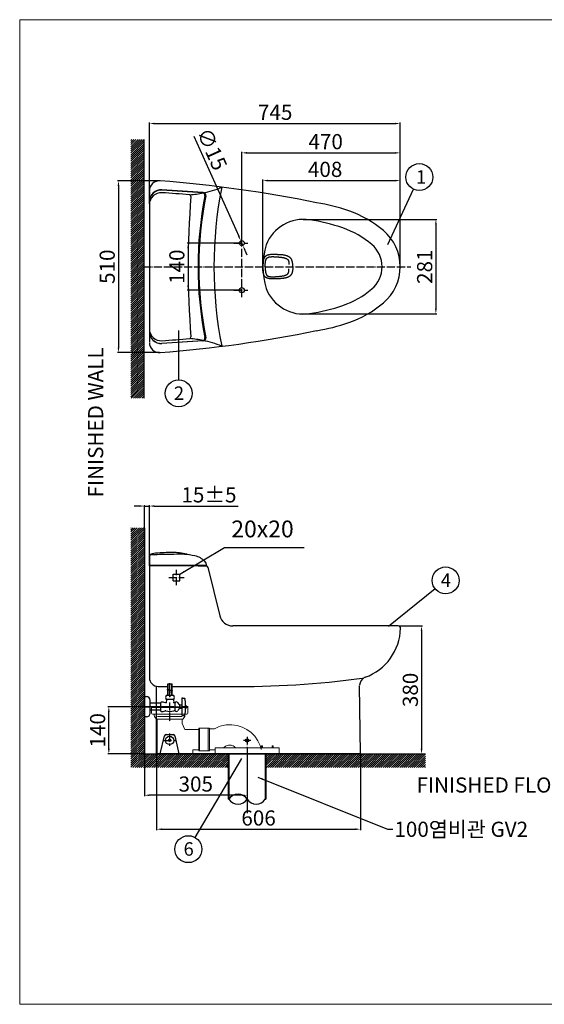
# Model space of a CAD drawing. Extents: x -2045 to 2157, y -1664 to 1261.
# Drawn here: x -2045 to -487, y -1664 to 1261 of the extents above; entities that cross this region are included whole.
import ezdxf

# ---------------------------------------------------------------- set-up
doc = ezdxf.new("R2010")
doc.units = 0
doc.header["$MEASUREMENT"] = 0
for name, pattern in [('ACAD_ISO04W100', [30, 24, -3, 0, -3]), ('CENTER', [2, 1.25, -0.25, 0.25, -0.25]), ('DASHED', [0.75, 0.5, -0.25])]:
    doc.linetypes.add(name, pattern=pattern)
doc.layers.get('0').update_dxf_attribs({"linetype": 'CONTINUOUS'})
doc.layers.get('Defpoints').update_dxf_attribs({"linetype": 'CONTINUOUS'})
doc.styles.add('ROMANS', font='ROMANS')
doc.dimstyles.new('SMW72', dxfattribs={"dimtxt": 45, "dimasz": 15, "dimexe": 3, "dimexo": 2, "dimgap": 5, "dimtad": 1, "dimdec": 0, "dimtxsty": 'Standard', "dimcen": 2.5, "dimclrd": 256, "dimclre": 256, "dimclrt": 256, "dimadec": 0, "dimazin": 0, "dimtfac": 1, "dimtdec": 0, "dimtmove": 0, "dimatfit": 3, "dimfxl": 0, "dimarcsym": 0})

# ---------------------------------------------------------------- blocks, each defined once
blk = doc.blocks.new('*D136')
at = {"lineweight": -2}
for p, q in [((-1684.2, -780.1), (-1783.5, -780.1)), ((-1780.5, -905.1), (-1780.5, -795.1)), ((-1676.9, -920.1), (-1783.5, -920.1))]:
    blk.add_line(p, q, dxfattribs=at)
for points in [[(-1783, -795.1), (-1778, -795.1), (-1780.5, -780.1)], [(-1783, -905.1), (-1778, -905.1), (-1780.5, -920.1)]]:
    blk.add_solid(points)
at = {"layer": 'Defpoints', "color": 0}
for p in [(-1780.5, -780.1), (-1682.2, -780.1), (-1674.9, -920.1)]:
    blk.add_point(p, dxfattribs=at)
at = {"insert": (-1808, -850.1), "char_height": 45, "attachment_point": 5, "rotation": 90}
blk.add_mtext('140', dxfattribs=at)
blk = doc.blocks.new('*D149')
at = {"lineweight": -2}
for p, q in [((-919.5, -540.1), (-848.9, -540.1)), ((-851.9, -555.1), (-851.9, -905.1)), ((-914.8, -920.1), (-848.9, -920.1))]:
    blk.add_line(p, q, dxfattribs=at)
for points in [[(-854.4, -555.1), (-849.4, -555.1), (-851.9, -540.1)], [(-854.4, -905.1), (-849.4, -905.1), (-851.9, -920.1)]]:
    blk.add_solid(points)
at = {"layer": 'Defpoints', "color": 0}
for p in [(-921.5, -540.1), (-916.8, -920.1), (-851.9, -920.1)]:
    blk.add_point(p, dxfattribs=at)
at = {"insert": (-879.4, -730.1), "char_height": 45, "attachment_point": 5, "rotation": 90}
blk.add_mtext('380', dxfattribs=at)
blk = doc.blocks.new('*D142')
at = {"lineweight": -2}
for p, q in [((-1674.9, -922.1), (-1674.9, -1046)), ((-1369.8, -929), (-1369.8, -1046)), ((-1384.8, -1043), (-1659.9, -1043))]:
    blk.add_line(p, q, dxfattribs=at)
for points in [[(-1659.9, -1040.5), (-1659.9, -1045.5), (-1674.9, -1043)], [(-1384.8, -1040.5), (-1384.8, -1045.5), (-1369.8, -1043)]]:
    blk.add_solid(points)
at = {"layer": 'Defpoints', "color": 0}
for p in [(-1674.9, -920.1), (-1369.8, -927), (-1674.9, -1043)]:
    blk.add_point(p, dxfattribs=at)
at = {"insert": (-1522.3, -1015.5), "char_height": 45, "attachment_point": 5}
blk.add_mtext('305', dxfattribs=at)
blk = doc.blocks.new('*D137')
at = {"lineweight": -2}
for p, q in [((-1630.2, 782.2), (-1754.9, 782.2)), ((-1751.9, 767.2), (-1751.9, 287)), ((-1630.2, 272), (-1754.9, 272))]:
    blk.add_line(p, q, dxfattribs=at)
for points in [[(-1754.4, 767.2), (-1749.4, 767.2), (-1751.9, 782.2)], [(-1754.4, 287), (-1749.4, 287), (-1751.9, 272)]]:
    blk.add_solid(points)
at = {"layer": 'Defpoints', "color": 0}
for p in [(-1628.2, 782.2), (-1751.9, 272), (-1628.2, 272)]:
    blk.add_point(p, dxfattribs=at)
at = {"insert": (-1779.4, 527.1), "char_height": 45, "attachment_point": 5, "rotation": 90}
blk.add_mtext('510', dxfattribs=at)
blk = doc.blocks.new('*D138')
at = {"lineweight": -2}
for p, q in [((-1385.7, 599.2), (-1385.7, 868.3)), ((-1370.7, 865.3), (-930.2, 865.3)), ((-915.2, 529.1), (-915.2, 868.3))]:
    blk.add_line(p, q, dxfattribs=at)
for points in [[(-1370.7, 867.8), (-1370.7, 862.8), (-1385.7, 865.3)], [(-930.2, 867.8), (-930.2, 862.8), (-915.2, 865.3)]]:
    blk.add_solid(points)
at = {"layer": 'Defpoints', "color": 0}
for p in [(-915.2, 865.3), (-1385.7, 597.2), (-915.2, 527.1)]:
    blk.add_point(p, dxfattribs=at)
at = {"insert": (-1136.7, 892.8), "char_height": 45, "attachment_point": 5}
blk.add_mtext('470', dxfattribs=at)
blk = doc.blocks.new('*D139')
at = {"lineweight": -2}
for p, q in [((-1387.7, 597.2), (-1548.2, 597.2)), ((-1545.2, 582.2), (-1545.2, 472)), ((-1387.7, 457), (-1548.2, 457))]:
    blk.add_line(p, q, dxfattribs=at)
for points in [[(-1547.7, 582.2), (-1542.7, 582.2), (-1545.2, 597.2)], [(-1547.7, 472), (-1542.7, 472), (-1545.2, 457)]]:
    blk.add_solid(points)
at = {"layer": 'Defpoints', "color": 0}
for p in [(-1385.7, 597.2), (-1545.2, 457), (-1385.7, 457)]:
    blk.add_point(p, dxfattribs=at)
at = {"insert": (-1572.7, 527.1), "char_height": 45, "attachment_point": 5, "rotation": 90}
blk.add_mtext('140', dxfattribs=at)
blk = doc.blocks.new('*D143')
at = {"lineweight": -2}
for p, q in [((-1323.2, 529.1), (-1323.2, 786)), ((-1308.2, 783), (-930.2, 783)), ((-915.2, 529.1), (-915.2, 786))]:
    blk.add_line(p, q, dxfattribs=at)
for points in [[(-1308.2, 785.5), (-1308.2, 780.5), (-1323.2, 783)], [(-930.2, 785.5), (-930.2, 780.5), (-915.2, 783)]]:
    blk.add_solid(points)
at = {"layer": 'Defpoints', "color": 0}
for p in [(-915.2, 783), (-1323.2, 527.1), (-915.2, 527.1)]:
    blk.add_point(p, dxfattribs=at)
at = {"insert": (-1138.3, 810.5), "char_height": 45, "attachment_point": 5}
blk.add_mtext('408', dxfattribs=at)
blk = doc.blocks.new('*D140')
at = {"lineweight": -2}
for p, q in [((-1203.7, 667.8), (-806.4, 667.8)), ((-809.4, 652.8), (-809.4, 402.1)), ((-1213.7, 387.1), (-806.4, 387.1))]:
    blk.add_line(p, q, dxfattribs=at)
for points in [[(-811.9, 652.8), (-806.9, 652.8), (-809.4, 667.8)], [(-811.9, 402.1), (-806.9, 402.1), (-809.4, 387.1)]]:
    blk.add_solid(points)
at = {"layer": 'Defpoints', "color": 0}
for p in [(-1205.7, 667.8), (-1215.7, 387.1), (-809.4, 387.1)]:
    blk.add_point(p, dxfattribs=at)
at = {"insert": (-836.9, 527.1), "char_height": 45, "attachment_point": 5, "rotation": 90}
blk.add_mtext('281', dxfattribs=at)
blk = doc.blocks.new('*D144')
at = {"lineweight": -2}
for p, q in [((-1660.1, 714), (-1660.1, 955.5)), ((-1645.1, 952.5), (-930.2, 952.5)), ((-915.2, 529.1), (-915.2, 955.5))]:
    blk.add_line(p, q, dxfattribs=at)
for points in [[(-1645.1, 955), (-1645.1, 950), (-1660.1, 952.5)], [(-930.2, 955), (-930.2, 950), (-915.2, 952.5)]]:
    blk.add_solid(points)
at = {"layer": 'Defpoints', "color": 0}
for p in [(-915.2, 952.5), (-1660.1, 712), (-915.2, 527.1)]:
    blk.add_point(p, dxfattribs=at)
at = {"insert": (-1286.6, 980), "char_height": 45, "attachment_point": 5}
blk.add_mtext('745', dxfattribs=at)
blk = doc.blocks.new('*D145')
at = {"lineweight": -2}
for p, q in [((-1689.9, -183.9), (-1704.9, -183.9)), ((-1674.9, -304.6), (-1674.9, -180.9)), ((-1674.9, -183.9), (-1659.9, -183.9)), ((-1659.9, -331.2), (-1659.9, -180.9)), ((-1644.9, -183.9), (-1396.8, -183.9))]:
    blk.add_line(p, q, dxfattribs=at)
for points in [[(-1689.9, -181.4), (-1689.9, -186.4), (-1674.9, -183.9)], [(-1644.9, -181.4), (-1644.9, -186.4), (-1659.9, -183.9)]]:
    blk.add_solid(points)
at = {"layer": 'Defpoints', "color": 0}
for p in [(-1659.9, -183.9), (-1674.9, -306.6), (-1659.9, -333.2)]:
    blk.add_point(p, dxfattribs=at)
at = {"insert": (-1483.2, -156.4), "char_height": 45, "attachment_point": 5}
blk.add_mtext('15%%P5', dxfattribs=at)
blk = doc.blocks.new('*D148')
at = {"lineweight": -2}
for p, q in [((-1527.9, 915.3), (-1394.8, 617.7)), ((-1382.6, 590.3), (-1388.7, 604)), ((-1376.5, 576.6), (-1370.4, 562.9))]:
    blk.add_line(p, q, dxfattribs=at)
for points in [[(-1392.6, 618.7), (-1397.1, 616.7), (-1388.7, 604)], [(-1374.2, 577.6), (-1378.8, 575.6), (-1382.6, 590.3)]]:
    blk.add_solid(points)
at = {"layer": 'Defpoints', "color": 0}
for p in [(-1388.7, 604), (-1382.6, 590.3)]:
    blk.add_point(p, dxfattribs=at)
at = {"insert": (-1479.3, 874.1), "char_height": 45, "attachment_point": 5, "rotation": 294.0851}
blk.add_mtext('∅15', dxfattribs=at)
blk = doc.blocks.new('*D141')
at = {"lineweight": -2}
for p, q in [((-1638.7, -922.1), (-1638.7, -1146.9)), ((-1033.1, -922.1), (-1033.1, -1146.9)), ((-1623.7, -1143.9), (-1048.1, -1143.9))]:
    blk.add_line(p, q, dxfattribs=at)
for points in [[(-1623.7, -1141.4), (-1623.7, -1146.4), (-1638.7, -1143.9)], [(-1048.1, -1141.4), (-1048.1, -1146.4), (-1033.1, -1143.9)]]:
    blk.add_solid(points)
at = {"layer": 'Defpoints', "color": 0}
for p in [(-1638.7, -920.1), (-1033.1, -920.1), (-1033.1, -1143.9)]:
    blk.add_point(p, dxfattribs=at)
at = {"insert": (-1335.9, -1116.4), "char_height": 45, "attachment_point": 5}
blk.add_mtext('606', dxfattribs=at)

msp = doc.modelspace()

# ---------------------------------------------------------------- hatches: boundary and pattern name
h = msp.add_hatch()
h.set_pattern_fill('ANSI31', color=256, scale=35, style=0)
h.paths.add_polyline_path([(-1675.1, 904.8), (-1715.1, 904.8), (-1715.1, 520.5), (-1675.1, 520.5)])
h.paths.add_polyline_path([(-1675.1, 520.5), (-1715.1, 520.5), (-1715.1, 136.2), (-1675.1, 136.2)])
h = msp.add_hatch()
h.set_pattern_fill('ANSI31', color=256, scale=35, style=0)
h.paths.add_polyline_path([(-839.9, -920.1), (-1313.9, -920.1), (-1313.9, -960.1), (-839.9, -960.1)])
h.paths.add_polyline_path([(-1425.9, -920.1), (-1674.9, -920.1), (-1674.9, -248.2), (-1714.9, -248.2), (-1714.9, -960.1), (-1425.9, -960.1)])

# ---------------------------------------------------------------- linework, layer by layer
at = {"lineweight": 13}
for p, q in [((2154.8, 1260.9), (-2045.2, 1260.9)), ((-2045.2, 1260.9), (-2045.2, -1664.1)), ((2154.8, -1664.1), (-2045.2, -1664.1))]:
    msp.add_line(p, q, dxfattribs=at)
for p, q in [((-1675.1, 136.2), (-1675.1, 904.8)), ((-1660.1, 750.3), (-1660.1, 303.9)), ((-1500.5, 747.5), (-1622.9, 755.6)), ((-1502.8, 746.9), (-1622.9, 754.7)), ((-951.7, 593), (-875.4, 757)), ((-1660.1, 712), (-1660.1, 342.2)), ((-1573.1, 190.9), (-1573.1, 337.5)), ((-1502.8, 307.3), (-1622.9, 299.5)), ((-1500.5, 306.7), (-1622.9, 298.6)), ((-1674.9, -248.2), (-1674.9, -920.1)), ((-1659.9, -361.8), (-1659.9, -331.8)), ((-1517.3, -359.8), (-1492.4, -359.8)), ((-1515.2, -361.8), (-1491.7, -361.8)), ((-1486.9, -365.4), (-1451.2, -509.7)), ((-1589.8, -406.1), (-1589.8, -386.1)), ((-1589.8, -386.1), (-1569.8, -386.1)), ((-1589.8, -406.1), (-1569.8, -406.1)), ((-1569.8, -406.1), (-1569.8, -386.1)), ((-811.7, -430), (-949.8, -541.5)), ((-921.5, -540.1), (-1412.4, -540.1)), ((-1638.7, -920.1), (-1638.7, -719.2)), ((-1633.9, -719.7), (-1605.4, -719.7)), ((-1590.7, -733.4), (-1606.9, -728.2)), ((-1590.7, -734.5), (-1606.9, -729.3)), ((-1605.4, -728.7), (-1605.4, -712.3)), ((-1605.4, -712.3), (-1592.6, -712.3)), ((-1605.4, -746.4), (-1605.4, -729.8)), ((-1604.7, -728.9), (-1604.7, -712.3)), ((-1604.7, -746.4), (-1604.7, -730)), ((-1599, -749.1), (-1599, -710.3)), ((-1593.3, -732.6), (-1593.3, -712.3)), ((-1592.6, -732.8), (-1592.6, -712.3)), ((-1592.6, -719.7), (-1422.7, -719.7)), ((-1033.1, -920.1), (-1035.8, -716.5)), ((-1674.9, -810.1), (-1674.9, -750.1)), ((-1674.9, -750.1), (-1668.9, -750.1)), ((-1674.9, -809.6), (-1674.9, -750.6)), ((-1674.9, -750.6), (-1674.9, -750.6)), ((-1587.7, -746.4), (-1610.4, -746.4)), ((-1587.7, -758.9), (-1610.4, -758.9)), ((-1609.5, -760.3), (-1610, -766.3)), ((-1609.5, -758.9), (-1609.5, -760.3)), ((-1593.3, -746.4), (-1593.3, -733.7)), ((-1592.6, -746.4), (-1592.6, -733.9)), ((-1588.5, -758.9), (-1588.5, -760.3)), ((-1588.5, -760.3), (-1587.9, -766.3)), ((-1562.3, -754.1), (-1560.8, -754.1)), ((-1562.3, -806.1), (-1562.3, -754.1)), ((-1560.8, -754.1), (-1560.8, -754.6)), ((-1560.8, -754.6), (-1555.3, -754.6)), ((-1555.3, -754.6), (-1555.3, -755.1)), ((-1555.3, -755.1), (-1555.2, -755.1)), ((-1609.4, -780.1), (-1682.2, -780.1)), ((-1657.9, -799.1), (-1657.9, -761.1)), ((-1626, -769.9), (-1657.9, -769.9)), ((-1626, -767.1), (-1625.5, -766.2)), ((-1626, -793.1), (-1626, -767.1)), ((-1584, -768.1), (-1586, -768.1)), ((-1584, -792.1), (-1584, -768.1)), ((-1570, -785.3), (-1570, -774.8)), ((-1564.1, -775.3), (-1570, -775.3)), ((-1570, -775.3), (-1570, -775.3)), ((-1570, -784.8), (-1564.1, -784.8)), ((-1545, -780.1), (-1564.6, -780.1)), ((-1563.3, -776.1), (-1564.1, -775.3)), ((-1563.3, -784), (-1564.1, -784.8)), ((-1563.3, -776.1), (-1562.8, -776.1)), ((-1563.3, -776.1), (-1563.3, -784)), ((-1562.8, -784), (-1563.3, -784)), ((-1562.8, -776.1), (-1562.3, -775.6)), ((-1562.8, -784), (-1562.8, -776.1)), ((-1562.3, -784.5), (-1562.8, -784)), ((-1552.4, -785.1), (-1552.4, -775.1)), ((-1552.4, -775.1), (-1552.1, -775.1)), ((-1552.4, -785.1), (-1552.1, -785.1)), ((-1552.1, -775.1), (-1552.1, -785.1)), ((-1674.9, -809.6), (-1674.9, -809.6)), ((-1674.9, -809.6), (-1674.9, -809.6)), ((-1674.9, -809.6), (-1674.9, -810.6)), ((-1668.9, -810.1), (-1674.9, -810.1)), ((-1626, -790.3), (-1657.9, -790.3)), ((-1626.5, -790.3), (-1657.9, -790.3)), ((-1626, -793.1), (-1625.5, -794)), ((-1584, -792.1), (-1585.9, -792.1)), ((-1562.3, -806.1), (-1560.8, -806.1)), ((-1560.8, -805.6), (-1555.3, -805.6)), ((-1560.8, -806.1), (-1560.8, -805.6)), ((-1555.3, -805.1), (-1555.2, -805.1)), ((-1555.3, -805.6), (-1555.3, -805.1)), ((-1628.3, -920.1), (-1614.9, -866.7)), ((-1610.1, -862.9), (-1589.3, -862.9)), ((-1584.5, -866.8), (-1572.4, -920.1)), ((-1369.9, -904), (-1369.9, -1002.4)), ((-1674.9, -920.1), (-1423.9, -920.1)), ((-1033.1, -920.1), (-1638.7, -920.1)), ((-1524, -1168.8), (-1385.6, -934.3)), ((-1425.9, -920.1), (-1425.9, -1054.6)), ((-1423.9, -920.1), (-1423.9, -1054.6)), ((-1423.9, -920.1), (-839.9, -920.1)), ((-1315.9, -920.1), (-1315.9, -1054.6)), ((-1313.9, -920.1), (-1313.9, -1054.6)), ((-1033.1, -920.1), (-916.8, -920.1)), ((-1369.9, -1002.4), (-1369.9, -1096.2)), ((-1423.9, -1054.6), (-1425.9, -1054.6)), ((-1315.9, -1054.6), (-1313.9, -1054.6))]:
    msp.add_line(p, q)
at = {"linetype": 'ACAD_ISO04W100'}
for p, q in [((-1385.7, 436.2), (-1385.7, 629.9)), ((-1409.5, 597.2), (-1367.8, 597.2)), ((-1677.4, 527.1), (-883.7, 527.1)), ((-1409.5, 457), (-1367.8, 457)), ((-1579.8, -419.2), (-1579.8, -373.1)), ((-1602.8, -396.1), (-1556.7, -396.1)), ((-1599.9, -767.4), (-1599.9, -826.5)), ((-1599.9, -859.4), (-1599.9, -896.1)), ((-1369.9, -869.4), (-1369.9, -890.8)), ((-1618.3, -880.1), (-1581.5, -880.1)), ((-1359.2, -880.1), (-1380.6, -880.1))]:
    msp.add_line(p, q, dxfattribs=at)
at = {"linetype": 'Continuous'}
for p, q in [((-1323.2, 525.1), (-1323.2, 527.1)), ((-1323.1, 529.6), (-1323.1, 527.1)), ((-1323.1, 524.6), (-1323.1, 527.1)), ((-1659.9, -331.8), (-1659.9, -693.7))]:
    msp.add_line(p, q, dxfattribs=at)
at = {"linetype": 'Continuous', "lineweight": 0}
for p, q in [((-1659.9, -359.8), (-1517.3, -359.8)), ((-1515.2, -361.8), (-1659.9, -361.8))]:
    msp.add_line(p, q, dxfattribs=at)
at = {"linetype": 'CENTER'}
for p, q in [((-1676.9, -780.1), (-1660.9, -780.1)), ((-1628, -780.1), (-1577, -780.1)), ((-1611.8, -780.1), (-1584.8, -780.1)), ((-1587.3, -780.1), (-1610.8, -780.1)), ((-1603.8, -780.1), (-1553.8, -780.1))]:
    msp.add_line(p, q, dxfattribs=at)
at = {"linetype": 'ByBlock', "lineweight": 15}
for p, q in [((-1653.9, -782.1), (-1653.9, -799.1)), ((-1653.9, -782.1), (-1650.9, -782.1)), ((-1650.9, -782.1), (-1648.4, -782.1)), ((-1648.4, -782.1), (-1645.4, -782.1)), ((-1645.4, -782.1), (-1554.4, -782.1)), ((-1551.4, -782.1), (-1554.4, -782.1)), ((-1551.4, -782.1), (-1548.9, -782.1)), ((-1548.9, -782.1), (-1545.9, -782.1)), ((-1545.9, -782.1), (-1545.9, -799.1)), ((-1650.9, -802.1), (-1645.4, -802.1)), ((-1645.4, -802.1), (-1645.4, -806.5)), ((-1554.4, -802.1), (-1645.4, -802.1)), ((-1638.5, -817.1), (-1643.3, -811.9)), ((-1638.5, -817.1), (-1637.4, -817.1)), ((-1637.4, -817.1), (-1637.4, -920.1)), ((-1562.4, -817.1), (-1637.4, -817.1)), ((-1635.9, -809.3), (-1563.9, -809.3)), ((-1561.2, -817.1), (-1562.4, -817.1)), ((-1562.4, -817.1), (-1562.4, -829.4)), ((-1561.2, -817.1), (-1556.5, -811.9)), ((-1554.4, -802.1), (-1554.4, -806.5)), ((-1548.9, -802.1), (-1554.4, -802.1)), ((-1562.4, -829.4), (-1554.6, -847.6)), ((-1554.6, -847.6), (-1510.8, -847.6)), ((-1512.9, -847.6), (-1512.9, -907.6)), ((-1510.8, -844.1), (-1510.8, -847.6)), ((-1510.8, -844.1), (-1485.8, -844.1)), ((-1510.8, -847.6), (-1510.8, -907.6)), ((-1485.9, -911.1), (-1485.9, -844.1)), ((-1481.3, -844.1), (-1485.8, -844.1)), ((-1481.3, -844.1), (-1481.3, -847.6)), ((-1481.3, -847.6), (-1481.3, -907.6)), ((-1464.9, -902.6), (-1464.9, -907.6)), ((-1328.9, -902.6), (-1464.9, -902.6)), ((-1436.2, -899), (-1440.4, -902.5)), ((-1369.9, -902.6), (-1369.9, -907.6)), ((-1369.9, -906.1), (-1369.9, -927)), ((-1328.9, -902.6), (-1274.9, -902.6)), ((-1327.9, -902.6), (-1327.9, -906.4)), ((-1324.3, -896.6), (-1327.3, -896.6)), ((-1327.3, -902.6), (-1327.3, -896.6)), ((-1324.3, -902.6), (-1324.3, -896.6)), ((-1295.4, -896.6), (-1292.4, -896.6)), ((-1295.4, -902.6), (-1295.4, -896.6)), ((-1292.4, -902.6), (-1292.4, -896.6)), ((-1274.9, -902.6), (-1274.9, -920.1)), ((-1637.4, -920.1), (-1562.4, -920.1)), ((-1562.4, -920.1), (-1531.4, -920.1)), ((-1531.4, -907.6), (-1531.4, -920.1)), ((-1531.4, -907.6), (-1510.8, -907.6)), ((-1512.9, -911.1), (-1512.9, -907.6)), ((-1512.9, -911.1), (-1485.9, -911.1)), ((-1510.8, -907.6), (-1510.8, -911.1)), ((-1510.8, -911.1), (-1482.8, -911.1)), ((-1481.9, -911.1), (-1485.9, -911.1)), ((-1482.8, -911.1), (-1481.3, -911.1)), ((-1481.9, -907.6), (-1464.9, -907.6)), ((-1481.9, -907.6), (-1481.9, -911.1)), ((-1481.3, -907.6), (-1481.3, -911.1)), ((-1464.9, -907.6), (-1464.9, -920.1)), ((-1464.9, -920.1), (-1274.9, -920.1)), ((-1369.9, -907.6), (-1369.9, -920.1))]:
    msp.add_line(p, q, dxfattribs=at)
at = {"linetype": 'DASHED', "lineweight": 15}
for p, q in [((-1512.9, -844.1), (-1485.9, -844.1)), ((-1512.9, -844.1), (-1512.9, -847.6)), ((-1485.9, -844.1), (-1481.9, -844.1)), ((-1481.9, -844.1), (-1481.9, -846)), ((-1481.9, -846), (-1466.9, -846))]:
    msp.add_line(p, q, dxfattribs=at)
at = {"linetype": 'ACAD_ISO04W100', "lineweight": 0}
msp.add_line((-1369.9, -869.6), (-1369.9, -953.3), dxfattribs=at)
at = {"linetype": 'Continuous'}
msp.add_lwpolyline([(-1322.2, 508.8), (-1322.5, 510.8), (-1322.7, 512.8), (-1322.8, 514.7), (-1322.9, 516.7), (-1323, 518.5), (-1323.1, 520.3), (-1323.2, 522), (-1323.2, 523.6), (-1323.2, 525.1)], dxfattribs=at)
for centre, radius in [((-858.5, 793.3), 40), ((-1385.7, 597.2), 7.5), ((-1385.7, 457), 7.5), ((-1573.1, 150.9), 40), ((-780.5, -404.9), 40), ((-1599.9, -880.1), 12.6), ((-1599.9, -880.1), 3.5), ((-1369.9, -880.1), 5), ((-1544.4, -1203.2), 40)]:
    msp.add_circle(centre, radius)
for centre, radius, start, end in [((-1630.1, 752.3), 30, 86.3114, 180), ((-1919, -2983.9), 3777.3, 78.4608, 85.584), ((-1538.6, 969.1), 225.8, 279.6765, 294.3652), ((-237.8, 527.1), 1230.5, 168.9316, 191.0684), ((-1625.1, 720.7), 35, 86.3049, 180), ((-1625.1, 719.8), 35, 86.3049, 180), ((-1625.1, 712), 35, 86.3049, 180), ((-1909.2, -3687.8), 4443.9, 85.2387, 86.3049), ((1004.2, 527.1), 2549.4, 175.3095, 184.6921), ((-1554.6, 983.9), 243.5, 273.3526, 282.8109), ((-1541.7, 736), 5, 355.0362, 75.1598), ((-416.4, 527.1), 1099.3, 168.9748, 191.0252), ((-413.9, 527.1), 1099.3, 168.94, 191.06), ((-1503.2, 738.9), 8.01, 349.0243, 86.9269), ((-1500.6, 739.5), 8, 348.94, 89.4299), ((-1254.7, 151.4), 573, 70.9921, 80.8475), ((-1172.6, 389.6), 321, 49.6664, 70.9921), ((-1202.4, 549.1), 118.7, 81.2813, 158.7915), ((-1277.5, 74.5), 599.3, 71.3218, 81.0613), ((-1172.6, 389.6), 267.1, 49.6664, 70.9921), ((-1055.9, 527.1), 140.7, 310.3336, 49.6664), ((-1110.6, 527.2), 212.6, 162.2334, 197.7666), ((-1055.9, 527.1), 86.8, 310.3336, 49.6664), ((-1202.4, 505), 118.6, 201.07, 278.7382), ((-1172.6, 664.6), 267.1, 289.0079, 310.3336), ((-1277.5, 979.7), 599.3, 278.9387, 288.6782), ((-1172.6, 664.6), 321, 289.0079, 310.3336), ((-1254.7, 902.8), 573, 279.1525, 289.0079), ((-1625.1, 342.2), 35, 180, 273.6951), ((-1625.1, 334.4), 35, 180, 273.6951), ((-1625.1, 333.5), 35, 180, 273.6951), ((-1919, 4038.1), 3777.3, 274.416, 281.5392), ((-1630.1, 301.9), 30, 180, 273.6886), ((-1909.2, 4742), 4443.9, 273.6951, 274.7613), ((-1541.7, 318.2), 5, 284.8402, 4.9638), ((-1554.6, 70.3), 243.5, 77.1891, 86.6474), ((-1503.2, 315.3), 8.01, 273.0731, 10.9757), ((-1538.6, 85.1), 225.8, 65.6348, 80.3235), ((-1500.6, 314.7), 8, 270.5701, 11.06), ((-1654.9, -331.8), 5, 114.1526, 180), ((-1654.9, -333.2), 5, 92.3935, 180), ((-1491.7, -366.8), 5, 15.8963, 90), ((-1412.4, -500.1), 40, 193.9115, 270), ((-1073, -543.3), 158.7, 289.8003, 358.6374), ((-921, -546.7), 6.6, 356.1989, 94.7101), ((-1633.9, -693.7), 26, 180, 270), ((-1395.6, 2046.1), 2766, 269.4376, 277.6368), ((-1010.8, -716.1), 25, 109.8003, 180.7649), ((-1668.9, -761.1), 11, 0, 90), ((-1601, -752.6), 11.2, 146.1397, 213.8603), ((-1597, -752.6), 11.2, 326.1397, 33.8603), ((-1555.2, -755.5), 0.4, 11.8696, 90), ((-1672.3, -780.1), 120, 2.3811, 11.8696), ((-1623, -795.4), 29.3, 69.2868, 94.8607), ((-1612, -766.1), 2, 249.2868, 355.4172), ((-1586, -766.1), 2, 185.634, 270), ((-1579.8, -770.8), 5, 32.8599, 147.1401), ((-1568.1, -766.7), 7.6, 190.2635, 250.4242), ((-1568.1, -793.4), 7.6, 109.5758, 169.7365), ((-1571, -785.3), 1, 289.5758, 0), ((-1571, -774.8), 1, 0, 70.4242), ((-1672.3, -780.1), 120, 348.1304, 357.6189), ((-1668.9, -799.1), 11, 270, 0), ((-1623, -764.8), 29.3, 265.1393, 289.1347), ((-1612.3, -795.3), 3, 73.6359, 111.2157), ((-1599.7, -752.1), 42, 253.6359, 286.6235), ((-1585.9, -798.1), 6, 90, 106.6235), ((-1579.8, -789.3), 5, 212.8599, 327.1401), ((-1555.2, -804.7), 0.4, 270, 348.1304), ((-1610.1, -867.9), 5, 90, 165.9277), ((-1589.3, -867.9), 5, 12.7133, 90), ((-1396.9, -1072.1), 32.2, 32.9492, 147.0508), ((-1396.9, -1037.1), 32.2, 212.9492, 327.0508), ((-1342.9, -1037.1), 32.2, 212.9492, 327.0508)]:
    msp.add_arc(centre, radius, start, end)
msp.add_arc((-1492.4, -357.8), 2, 270, 34.973, dxfattribs=at)
at = {"linetype": 'ByBlock', "lineweight": 15}
for centre, radius, start, end in [((-1650.9, -799.1), 3, 180, 270), ((-1637.4, -806.5), 8, 180, 222.5079), ((-1562.4, -806.5), 8, 317.4921, 0), ((-1548.9, -799.1), 3, 270, 0), ((-1423.2, -915.4), 82, 96.1471, 122.2026), ((-1421.5, -930.3), 97, 21.0263, 96.1605), ((-1423.2, -914.2), 20, 96.1471, 130.7659), ((-1422, -930.8), 36.6, 78.693, 95.1263), ((-1426.8, -924.1), 31.6, 42.9157, 67.7233), ((-1378.5, -913.3), 50.7, 7.8712, 20.5316), ((-1328.1, -906.4), 0.2, 187.8712, 0)]:
    msp.add_arc(centre, radius, start, end, dxfattribs=at)
at = {"linetype": 'Continuous'}
for points, start_tangent, end_tangent in [([(-1234.2, 527.1), (-1234.3, 530.8), (-1234.5, 534.2), (-1234.8, 537.3), (-1235.3, 540.1), (-1235.8, 542.6), (-1236.4, 544.9), (-1237.2, 546.9), (-1238, 548.7), (-1238.9, 550.3), (-1239.9, 551.8), (-1241, 553), (-1242.2, 554.2), (-1243.6, 555.4), (-1245.1, 556.4), (-1246.7, 557.4), (-1248.7, 558.3), (-1250.8, 559.1), (-1253.2, 559.9), (-1255.9, 560.6), (-1258.9, 561.2), (-1262.2, 561.7), (-1265.7, 562.1), (-1268.9, 562.3), (-1271.8, 562.5), (-1274.3, 562.7), (-1276.6, 562.8), (-1278.7, 562.9), (-1280.8, 563), (-1283, 563.1), (-1285.5, 563.2), (-1288.4, 563.3), (-1291.7, 563.4), (-1294.9, 563.4), (-1298, 563.2), (-1300.7, 563), (-1303.2, 562.7), (-1305.5, 562.3), (-1307.5, 561.8), (-1309.4, 561.3), (-1311, 560.7), (-1312.4, 560), (-1313.8, 559.2), (-1315, 558.4), (-1316.1, 557.4), (-1317.1, 556.4), (-1318, 555.3), (-1318.8, 554)], (-0.005439, 0.999985), (-0.507312, -0.861762)), ([(-1316.1, 527.1), (-1316, 530.7), (-1315.9, 534), (-1315.8, 536.9), (-1315.6, 539.6), (-1315.3, 541.9), (-1315, 543.9), (-1314.6, 545.7), (-1314.2, 547.3), (-1313.7, 548.6), (-1313.3, 549.7), (-1312.8, 550.6), (-1312.3, 551.4), (-1311.8, 552), (-1311.3, 552.6), (-1310.7, 553.2), (-1310, 553.7), (-1309.2, 554.2), (-1308.3, 554.7), (-1307.1, 555.1), (-1305.7, 555.6), (-1304.1, 556), (-1302.2, 556.4), (-1300.1, 556.6), (-1297.6, 556.9), (-1294.8, 557), (-1291.8, 557), (-1288.6, 556.8), (-1285.8, 556.7), (-1283.4, 556.5), (-1281.2, 556.4), (-1279.1, 556.2), (-1277.1, 556), (-1274.8, 555.8), (-1272.3, 555.6), (-1269.6, 555.3), (-1266.6, 554.9), (-1263.4, 554.3), (-1260.4, 553.7), (-1257.8, 553), (-1255.6, 552.3), (-1253.7, 551.5), (-1252.2, 550.7), (-1251, 549.9), (-1250, 549.1), (-1249.2, 548.4), (-1248.5, 547.7), (-1248, 546.9), (-1247.6, 546.2), (-1247.2, 545.3), (-1246.9, 544.3), (-1246.6, 543.2), (-1246.3, 541.8), (-1246.1, 540.1), (-1245.9, 538.2), (-1245.8, 536), (-1245.8, 533.4)], (-0.000011, 1), (-0.023072, -0.999734)), ([(-1322.5, 540.5), (-1322.5, 540.3), (-1322.8, 537.4), (-1322.9, 534.3), (-1323, 530.8), (-1323.1, 529.6)], (-0.103805, -0.994598), (-0.011002, -0.999939)), ([(-1318.8, 554), (-1319.6, 552.6), (-1320.2, 551.1), (-1320.8, 549.3), (-1321.4, 547.4), (-1321.8, 545.2), (-1322.2, 542.9), (-1322.5, 540.5)], (-0.507312, -0.861762), (-0.103805, -0.994598)), ([(-1234.2, 527.1), (-1234.3, 523.4), (-1234.5, 520), (-1234.8, 516.9), (-1235.3, 514.1), (-1235.8, 511.6), (-1236.4, 509.3), (-1237.2, 507.3), (-1238, 505.5), (-1238.9, 503.9), (-1239.9, 502.4), (-1241, 501.2), (-1242.2, 500), (-1243.6, 498.8), (-1245.1, 497.8), (-1246.7, 496.8), (-1248.7, 495.9), (-1250.8, 495.1), (-1253.2, 494.3), (-1255.9, 493.6), (-1258.9, 493), (-1262.2, 492.5), (-1265.7, 492.1), (-1268.9, 491.9), (-1271.8, 491.6), (-1274.3, 491.5), (-1276.6, 491.4), (-1278.7, 491.3), (-1280.8, 491.2), (-1283, 491.1), (-1285.5, 491), (-1288.4, 490.9), (-1291.7, 490.8), (-1294.9, 490.8), (-1298, 491), (-1300.7, 491.2), (-1303.2, 491.5), (-1305.5, 491.9), (-1307.5, 492.4), (-1309.4, 492.9), (-1311, 493.5), (-1312.4, 494.2), (-1313.8, 495), (-1315, 495.8), (-1316.1, 496.8), (-1317.1, 497.8), (-1318, 498.9), (-1318.8, 500.2)], (-0.00544, -0.999985), (-0.507312, 0.861762)), ([(-1316.1, 527.1), (-1316, 523.5), (-1315.9, 520.2), (-1315.8, 517.3), (-1315.6, 514.6), (-1315.3, 512.3), (-1315, 510.3), (-1314.6, 508.5), (-1314.2, 506.9), (-1313.7, 505.6), (-1313.3, 504.5), (-1312.8, 503.6), (-1312.3, 502.8), (-1311.8, 502.2), (-1311.3, 501.6), (-1310.7, 501), (-1310, 500.5), (-1309.2, 500), (-1308.3, 499.5), (-1307.1, 499.1), (-1305.7, 498.6), (-1304.1, 498.2), (-1302.2, 497.8), (-1300.1, 497.5), (-1297.6, 497.3), (-1294.8, 497.2), (-1291.8, 497.2), (-1288.6, 497.4), (-1285.8, 497.5), (-1283.4, 497.7), (-1281.2, 497.8), (-1279.1, 498), (-1277.1, 498.2), (-1274.8, 498.4), (-1272.3, 498.6), (-1269.6, 498.9), (-1266.6, 499.3), (-1263.4, 499.9), (-1260.4, 500.5), (-1257.8, 501.2), (-1255.6, 501.9), (-1253.7, 502.7), (-1252.2, 503.5), (-1251, 504.3), (-1250, 505.1), (-1249.2, 505.8), (-1248.5, 506.5), (-1248, 507.3), (-1247.6, 508), (-1247.2, 508.9), (-1246.9, 509.9), (-1246.6, 511), (-1246.3, 512.4), (-1246.1, 514.1), (-1245.9, 516), (-1245.8, 518.2), (-1245.8, 520.8)], (-0.000011, -1), (-0.023071, 0.999734)), ([(-1322.5, 513.7), (-1322.5, 513.9), (-1322.8, 516.8), (-1322.9, 519.9), (-1323, 523.3), (-1323.1, 524.6)], (-0.103805, 0.994598), (-0.011002, 0.999939)), ([(-1318.8, 500.2), (-1319.6, 501.6), (-1320.2, 503.1), (-1320.8, 504.9), (-1321.4, 506.8), (-1321.8, 509), (-1322.2, 511.3), (-1322.5, 513.7)], (-0.507312, 0.861762), (-0.103805, 0.994598))]:
    msp.add_spline(points, degree=3, dxfattribs=dict(at, start_tangent=start_tangent, end_tangent=end_tangent))
for points, knots in [([(-1656.9, -327.3), (-1654.8, -326.3), (-1647.5, -323.4), (-1623.2, -321.9), (-1590.1, -319.4), (-1557.5, -322.9), (-1544.9, -327.5)], [6.170412, 6.170412, 6.170412, 6.170412, 13.160622, 29.725726, 77.954246, 117.241772, 117.241772, 117.241772, 117.241772]), ([(-1655.1, -328.2), (-1649.1, -327.9), (-1626.7, -327), (-1583.5, -326.3), (-1539.8, -325.6), (-1509, -336.2), (-1496.6, -346.6), (-1491.3, -355.4), (-1490.8, -356.6)], [7.239866, 7.239866, 7.239866, 7.239866, 25.212382, 74.37342, 137.534531, 154.071483, 171.001047, 184.722247, 184.722247, 184.722247, 184.722247])]:
    msp.add_open_spline(points, degree=3, knots=knots)
at = {"linetype": 'ByBlock'}
for p in [(-1599, -737.8), (-1599, -750.1), (-1610.6, -767.6), (-1587.3, -767.6)]:
    msp.add_point(p, dxfattribs=at)

# ---------------------------------------------------------------- texts
at = {"char_height": 40, "width": 80.617, "attachment_point": 1}
for s, insert in [('1', (-868.2, 813.9)), ('2', (-1587.3, 171.5)), ('4', (-794.7, -384.2)), ('6', (-1558.6, -1182.6))]:
    msp.add_mtext(s, dxfattribs=dict(at, insert=insert))
at = {"linetype": 'Continuous', "insert": (-1842.2, -158), "char_height": 45, "width": 572.482, "attachment_point": 1, "rotation": 90}
msp.add_mtext('FINISHED WALL', dxfattribs=at)
at = {"insert": (-1416.9, -226.9), "char_height": 50, "attachment_point": 1, "style": 'ROMANS'}
msp.add_mtext('20x20', dxfattribs=at)
at = {"linetype": 'Continuous', "insert": (-866.7, -990.1), "char_height": 45, "width": 642.902, "attachment_point": 1}
msp.add_mtext('FINISHED FLOOR', dxfattribs=at)
at = {"insert": (-932.6, -1121.6), "char_height": 45, "attachment_point": 1}
msp.add_mtext('100{\\fGulim|b0|i0|c129|p50;염비관 GV2}', dxfattribs=at)

# ---------------------------------------------------------------- dimensions: what is measured, and where the dimension line sits
for base, p1, p2, picture, middle in [((-915.2, 952.5), (-1660.1, 712), (-915.2, 527.1), '*D144', (-1286.6, 952.5)), ((-915.1986, 865.3018), (-1385.6672, 597.1574), (-915.1986, 527.0988), '*D138', (-1136.6981, 865.3018)), ((-915.2, 783), (-1323.2, 527.1), (-915.2, 527.1), '*D143', (-1138.3, 783)), ((-1674.9, -1043), (-1369.8, -927), (-1674.9, -920.1), '*D142', (-1522.3, -1043))]:
    dim = msp.add_linear_dim(base=base, p1=p1, p2=p2, dimstyle='SMW72')
    dim.commit()
    dim.dimension.update_dxf_attribs({"geometry": picture, "text_midpoint": middle, "dimtype": 160})
dim = msp.add_diameter_dim_2p(p1=(-1382.6, 590.3), p2=(-1388.7, 604), dimstyle='SMW72')
dim.commit()
dim.dimension.update_dxf_attribs({"geometry": '*D148', "text_midpoint": (-1504.4, 862.8), "dimtype": 163})
for base, p1, p2, picture, middle in [((-1751.9, 272), (-1628.2, 782.2), (-1628.2, 272), '*D137', (-1779.4, 527.1)), ((-851.9, -920.1), (-921.5, -540.1), (-916.8, -920.1), '*D149', (-879.4, -730.1)), ((-1780.5, -780.1), (-1674.9, -920.1), (-1682.2, -780.1), '*D136', (-1808, -850.1))]:
    dim = msp.add_linear_dim(base=base, p1=p1, p2=p2, angle=90, dimstyle='SMW72')
    dim.commit()
    dim.dimension.update_dxf_attribs({"geometry": picture, "text_midpoint": middle})
for base, p1, p2, picture, middle in [((-809.4, 387.1), (-1205.7, 667.8), (-1215.7, 387.1), '*D140', (-809.4, 527.1)), ((-1545.2, 457), (-1385.7, 597.2), (-1385.7, 457), '*D139', (-1545.2, 527.1))]:
    dim = msp.add_linear_dim(base=base, p1=p1, p2=p2, angle=90, dimstyle='SMW72')
    dim.commit()
    dim.dimension.update_dxf_attribs({"geometry": picture, "text_midpoint": middle, "dimtype": 160})
dim = msp.add_linear_dim(base=(-1659.9, -183.9), p1=(-1674.9, -306.6), p2=(-1659.9, -333.2), text='<>%%P5', dimstyle='SMW72')
dim.commit()
dim.dimension.update_dxf_attribs({"geometry": '*D145', "text_midpoint": (-1483.2, -183.9), "dimtype": 160})
dim = msp.add_linear_dim(base=(-1033.1, -1143.9), p1=(-1638.7, -920.1), p2=(-1033.1, -920.1), dimstyle='SMW72')
dim.commit()
dim.dimension.update_dxf_attribs({"geometry": '*D141', "text_midpoint": (-1335.9, -1116.4)})

# ---------------------------------------------------------------- leaders
at = {"annotation_type": 0, "has_hookline": 1, "hookline_direction": 0, "text_width": 216.7}
msp.add_leader([(-1569.8, -386.1), (-1436.9, -306.9), (-1421.9, -306.9)], dimstyle='SMW72', dxfattribs=at)
at = {"annotation_type": 0, "has_hookline": 1, "hookline_direction": 0, "text_width": 440.2}
msp.add_leader([(-1337.8, -989.6), (-952.6, -1144.1), (-937.6, -1144.1)], dimstyle='SMW72', override={"dimgap": 5, "dimtad": 0}, dxfattribs=at)

doc.saveas('drawing.dxf')
